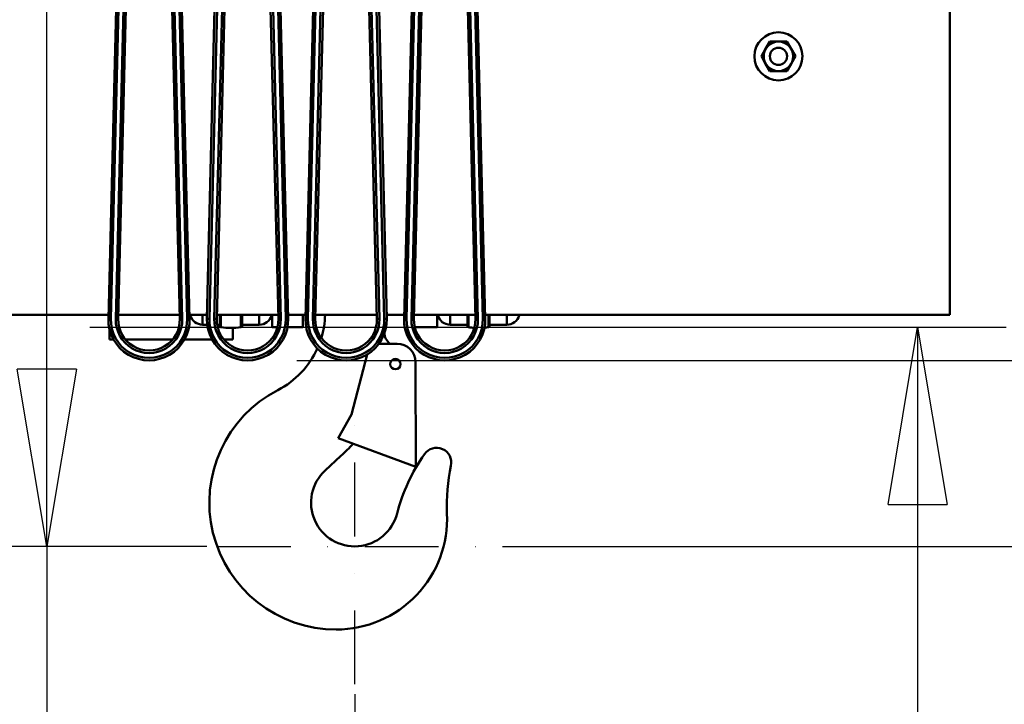
# Model space of a CAD drawing. Units: millimetres. Extents: x 0 to 25393, y 0 to 16800.
# Drawn here: x 8863 to 9662, y 12060 to 12616 of the extents above; entities that cross this region are included whole.
import ezdxf

# ---------------------------------------------------------------- set-up
doc = ezdxf.new("R2010")
doc.units = ezdxf.units.MM
doc.header["$MEASUREMENT"] = 0
doc.linetypes.add('DASHDOT', pattern=[1.0001, 0.5, -0.25, 0.0001, -0.25])
for name, color, linetype, lineweight in [('(1) Shape lines', 7, 'Continuous', 35), ('(2) Other lines', 7, 'Continuous', 35), ('(6) Dimensions', 7, 'Continuous', 35)]:
    doc.layers.add(name, color=color, linetype=linetype, lineweight=lineweight)
doc.styles.add('Arial', font='ARIAL.TTF')
doc.dimstyles.new('Vertex Style', dxfattribs={"dimscale": 40, "dimtxt": 0.18, "dimasz": 3.6, "dimexe": 1.8, "dimexo": 0.0625, "dimgap": 1.7, "dimtad": 1, "dimdec": 1, "dimdsep": 46, "dimtxsty": 'Arial', "dimblk1": 'CLOSED', "dimblk2": 'CLOSED', "dimsah": 1, "dimcen": 0.09, "dimdle": 1.8, "dimclrd": 9, "dimclre": 9, "dimadec": 1, "dimazin": 2, "dimtfac": 0.65, "dimtdec": 4, "dimtmove": 0, "dimatfit": 3, "dimfxl": 0, "dimtolj": 1, "dimtzin": 0, "dimlwd": 25, "dimlwe": 25, "dimarcsym": 0})

# ---------------------------------------------------------------- blocks, each defined once
blk = doc.blocks.new('_Closed')
at = {"color": 0, "linetype": 'ByBlock', "lineweight": -2}
for p, q in [((-1, 0.166667), (0, 0)), ((-1, 0.166667), (-1, -0.166667)), ((0, 0), (-1, -0.166667)), ((0, 0), (-1, 0))]:
    blk.add_line(p, q, dxfattribs=at)
blk = doc.blocks.new('*D48')
at = {"layer": '(6) Dimensions', "color": 9, "lineweight": 25}
for p, q in [((9255, 12187.9), (9882, 12187.9)), ((9810, 12043.9), (9810, 8956)), ((9373, 8812), (9882, 8812))]:
    blk.add_line(p, q, dxfattribs=at)
at = {"layer": 'Defpoints', "color": 0}
for p in [(9135, 12187.9), (9253, 8812), (9810, 8812)]:
    blk.add_point(p, dxfattribs=at)
at = {"layer": '(6) Dimensions', "color": 9, "lineweight": 25, "xscale": 144, "yscale": 144, "zscale": 144}
for p, rotation in [((9810, 12187.9), 90), ((9810, 8812), 270)]:
    blk.add_blockref('_Closed', p, dxfattribs=dict(at, rotation=rotation))
at = {"layer": '(6) Dimensions', "color": 0, "lineweight": 35, "insert": (9677.28, 10412), "char_height": 140, "attachment_point": 5, "rotation": 90, "style": 'Arial'}
blk.add_mtext('\\A1;6000', dxfattribs=at)
blk = doc.blocks.new('*D49')
at = {"layer": '(6) Dimensions', "color": 9, "lineweight": 25}
for p, q in [((9810, 13366.9), (9810, 14129.52)), ((11946, 13366.9), (9738, 13366.9)), ((9810, 12331.9), (9810, 13222.9)), ((9255, 12187.9), (9882, 12187.9))]:
    blk.add_line(p, q, dxfattribs=at)
at = {"layer": 'Defpoints', "color": 0}
for p in [(9809.04, 13366.9), (12066, 13366.9), (9135, 12187.9)]:
    blk.add_point(p, dxfattribs=at)
at = {"layer": '(6) Dimensions', "color": 9, "lineweight": 25, "xscale": 144, "yscale": 144, "zscale": 144}
for p, rotation in [((9810, 13366.9), 90), ((9810, 12187.9), 270)]:
    blk.add_blockref('_Closed', p, dxfattribs=dict(at, rotation=rotation))
at = {"layer": '(6) Dimensions', "color": 0, "lineweight": 35, "insert": (9677.28, 13865.9), "char_height": 140, "attachment_point": 5, "rotation": 90, "style": 'Arial'}
blk.add_mtext('\\A1;1179', dxfattribs=at)
blk = doc.blocks.new('*D59')
at = {"layer": '(6) Dimensions', "color": 9, "lineweight": 25}
for p, q in [((8934, 12772.8), (8957, 12772.8)), ((8885, 12331.9), (8885, 12628.8)), ((9015, 12187.9), (8813, 12187.9)), ((8885, 12187.9), (8885, 11471.67))]:
    blk.add_line(p, q, dxfattribs=at)
at = {"layer": 'Defpoints', "color": 0}
for p in [(8814, 12772.8), (8885.89, 12772.8), (9135, 12187.9)]:
    blk.add_point(p, dxfattribs=at)
at = {"layer": '(6) Dimensions', "color": 9, "lineweight": 25, "xscale": 144, "yscale": 144, "zscale": 144}
for p, rotation in [((8885, 12772.8), 90), ((8885, 12187.9), 270)]:
    blk.add_blockref('_Closed', p, dxfattribs=dict(at, rotation=rotation))
at = {"layer": '(6) Dimensions', "color": 0, "lineweight": 35, "insert": (8752.28, 11687.9), "char_height": 140, "attachment_point": 5, "rotation": 90, "style": 'Arial'}
blk.add_mtext('\\A1;585', dxfattribs=at)
blk = doc.blocks.new('*D60')
at = {"layer": '(6) Dimensions', "color": 9, "lineweight": 25}
for p, q in [((8920, 12365.79), (9664, 12365.79)), ((9592, 12221.79), (9592, 8556)), ((11740, 8412), (9520, 8412))]:
    blk.add_line(p, q, dxfattribs=at)
at = {"layer": 'Defpoints', "color": 0}
for p in [(8800, 12365.79), (9592, 8412), (11860, 8412)]:
    blk.add_point(p, dxfattribs=at)
at = {"layer": '(6) Dimensions', "color": 9, "lineweight": 25, "xscale": 144, "yscale": 144, "zscale": 144}
for p, rotation in [((9592, 12365.79), 90), ((9592, 8412), 270)]:
    blk.add_blockref('_Closed', p, dxfattribs=dict(at, rotation=rotation))
at = {"layer": '(6) Dimensions', "color": 0, "lineweight": 35, "insert": (9482.7, 10412.89), "char_height": 100, "attachment_point": 5, "rotation": 90, "style": 'Arial'}
blk.add_mtext('\\A1;6178 (MIN. 500 mm SAFETY GAP)', dxfattribs=at)
blk = doc.blocks.new('*D61')
at = {"layer": '(6) Dimensions', "color": 9, "lineweight": 25}
for p, q in [((9135, 12067.9), (9135, 9740)), ((9253, 8932), (9253, 9884)), ((8991, 9812), (8847, 9812)), ((9253, 9812), (9135, 9812)), ((9253, 9812), (9959.6, 9812)), ((9397, 9812), (9541, 9812))]:
    blk.add_line(p, q, dxfattribs=at)
at = {"layer": 'Defpoints', "color": 0}
for p in [(9135, 12187.9), (9135, 9812), (9253, 8812)]:
    blk.add_point(p, dxfattribs=at)
at = {"layer": '(6) Dimensions', "color": 9, "lineweight": 25, "xscale": 144, "yscale": 144, "zscale": 144}
blk.add_blockref('_Closed', (9135, 9812), dxfattribs=at)
at = {"layer": '(6) Dimensions', "color": 9, "lineweight": 25, "xscale": 144, "yscale": 144, "zscale": 144, "rotation": 180}
blk.add_blockref('_Closed', (9253, 9812), dxfattribs=at)
at = {"layer": '(6) Dimensions', "color": 0, "lineweight": 35, "insert": (9750.3, 9944.72), "char_height": 140, "attachment_point": 5, "style": 'Arial'}
blk.add_mtext('\\A1;118', dxfattribs=at)
blk = doc.blocks.new('*D70')
at = {"layer": '(6) Dimensions', "color": 9, "lineweight": 25}
for p, q in [((9088, 12338.9), (11140, 12338.9)), ((11068, 8556), (11068, 12194.9)), ((11740, 8412), (10996, 8412))]:
    blk.add_line(p, q, dxfattribs=at)
at = {"layer": 'Defpoints', "color": 0}
for p in [(8968, 12338.9), (11068, 12338.9), (11860, 8412)]:
    blk.add_point(p, dxfattribs=at)
at = {"layer": '(6) Dimensions', "color": 9, "lineweight": 25, "xscale": 144, "yscale": 144, "zscale": 144}
for p, rotation in [((11068, 12338.9), 90), ((11068, 8412), 270)]:
    blk.add_blockref('_Closed', p, dxfattribs=dict(at, rotation=rotation))
at = {"layer": '(6) Dimensions', "color": 0, "lineweight": 35, "insert": (10935.28, 10902.87), "char_height": 140, "attachment_point": 5, "rotation": 90, "style": 'Arial'}
blk.add_mtext('\\A1;6151', dxfattribs=at)
blk = doc.blocks.new('MACRO_10_80b3e5e2-fceb-4c1d-ac4f-f898d17d171d')
at = {"layer": '(1) Shape lines', "color": 7, "linetype": 'Continuous', "lineweight": 50, "ltscale": 120}
for p, q in [((-3113.11, 4682.38), (-3131.09, 3960.82)), ((-3111.11, 4682.33), (-3129.09, 3960.77)), ((-3107.11, 4682.23), (-3125.09, 3960.67)), ((-3105.11, 4682.18), (-3123.09, 3960.62)), ((-3073.11, 3960.62), (-3091.09, 4682.18)), ((-3071.11, 3960.67), (-3089.09, 4682.23)), ((-3067.11, 3960.77), (-3085.09, 4682.33)), ((-3065.11, 3960.82), (-3083.09, 4682.38)), ((-3033.11, 4682.38), (-3051.09, 3960.82)), ((-3031.11, 4682.33), (-3049.09, 3960.77)), ((-3027.11, 4682.23), (-3045.09, 3960.67)), ((-3025.11, 4682.18), (-3043.09, 3960.62)), ((-2993.11, 3960.62), (-3011.09, 4682.18)), ((-2991.11, 3960.67), (-3009.09, 4682.23)), ((-2987.11, 3960.77), (-3005.09, 4682.33)), ((-2985.11, 3960.82), (-3003.09, 4682.38)), ((-2953.11, 4682.38), (-2971.09, 3960.82)), ((-2951.11, 4682.33), (-2969.09, 3960.77)), ((-2947.11, 4682.23), (-2965.09, 3960.67)), ((-2945.11, 4682.18), (-2963.09, 3960.62)), ((-2913.11, 3960.62), (-2931.09, 4682.18)), ((-2911.11, 3960.67), (-2929.09, 4682.23)), ((-2907.11, 3960.77), (-2925.09, 4682.33)), ((-2905.11, 3960.82), (-2923.09, 4682.38)), ((-2873.11, 4682.38), (-2891.09, 3960.82)), ((-2871.11, 4682.33), (-2889.09, 3960.77)), ((-2867.11, 4682.23), (-2885.09, 3960.67)), ((-2865.11, 4682.18), (-2883.09, 3960.62)), ((-2833.11, 3960.62), (-2851.09, 4682.18)), ((-2831.11, 3960.67), (-2849.09, 4682.23)), ((-2827.11, 3960.77), (-2845.09, 4682.33)), ((-2825.11, 3960.82), (-2843.09, 4682.38)), ((-2448.1, 4213.9), (-2448.1, 3963.9)), ((-2597.49, 4179.9), (-2594.03, 4185.9)), ((-2594.03, 4185.9), (-2587.1, 4185.9)), ((-2587.1, 4185.9), (-2580.17, 4185.9)), ((-2580.17, 4185.9), (-2576.71, 4179.9)), ((-2600.96, 4173.9), (-2597.49, 4179.9)), ((-2597.49, 4167.9), (-2600.96, 4173.9)), ((-2576.71, 4179.9), (-2573.24, 4173.9)), ((-2573.24, 4173.9), (-2576.71, 4167.9)), ((-2594.03, 4161.9), (-2597.49, 4167.9)), ((-2576.71, 4167.9), (-2580.17, 4161.9)), ((-2587.1, 4161.9), (-2594.03, 4161.9)), ((-2580.17, 4161.9), (-2587.1, 4161.9)), ((-3131.01, 3963.9), (-3398.6, 3963.9)), ((-3131.09, 3960.82), (-3131.09, 3960.82)), ((-3131.09, 3960.82), (-3129.09, 3960.77)), ((-3125.09, 3960.67), (-3123.09, 3960.62)), ((-3125.01, 3963.9), (-3125.01, 3963.9)), ((-3073.19, 3963.9), (-3123.01, 3963.9)), ((-3071.11, 3960.67), (-3073.11, 3960.62)), ((-3065.11, 3960.82), (-3067.11, 3960.77)), ((-3051.01, 3963.9), (-3065.19, 3963.9)), ((-3054.6, 3963.43), (-3054.6, 3956.5)), ((-3051.09, 3960.82), (-3049.09, 3960.77)), ((-3045.09, 3960.67), (-3043.09, 3960.62)), ((-2993.19, 3963.9), (-3043.01, 3963.9)), ((-3039.76, 3963.55), (-3039.76, 3954.01)), ((-3023.44, 3963.89), (-3023.44, 3954.01)), ((-3008.6, 3963.43), (-3008.6, 3956.5)), ((-2998.1, 3954), (-2998.1, 3963.9)), ((-2991.11, 3960.67), (-2993.11, 3960.62)), ((-2985.11, 3960.82), (-2987.11, 3960.77)), ((-2971.01, 3963.9), (-2985.19, 3963.9)), ((-2973.1, 3963.9), (-2973.1, 3954)), ((-2971.09, 3960.82), (-2969.09, 3960.77)), ((-2965.09, 3960.67), (-2963.09, 3960.62)), ((-2913.19, 3963.9), (-2963.01, 3963.9)), ((-2911.11, 3960.67), (-2913.11, 3960.62)), ((-2905.11, 3960.82), (-2907.11, 3960.77)), ((-2891.01, 3963.9), (-2905.19, 3963.9)), ((-2891.09, 3960.82), (-2889.09, 3960.77)), ((-2885.09, 3960.67), (-2883.09, 3960.62)), ((-2833.19, 3963.9), (-2883.01, 3963.9)), ((-2864.1, 3963.9), (-2864.1, 3954)), ((-2853.6, 3963.43), (-2853.6, 3956.5)), ((-2838.76, 3963.89), (-2838.76, 3954.01)), ((-2831.11, 3960.67), (-2833.11, 3960.62)), ((-2825.11, 3960.82), (-2827.11, 3960.77)), ((-2448.1, 3963.9), (-2825.19, 3963.9)), ((-2822.44, 3963.55), (-2822.44, 3954.01)), ((-2807.6, 3963.43), (-2807.6, 3956.5)), ((-3130.1, 3952.24), (-3130.1, 3943.88)), ((-3050.85, 3956), (-3054.6, 3956)), ((-3040.6, 3956), (-3042.64, 3956)), ((-3030.1, 3953.47), (-3030.1, 3943.88)), ((-3008.6, 3956), (-3022.6, 3956)), ((-2998.1, 3954), (-2993.88, 3954)), ((-2985.74, 3954), (-2973.1, 3954)), ((-2882.32, 3954), (-2864.1, 3954)), ((-2839.6, 3956), (-2853.6, 3956)), ((-2807.6, 3956), (-2821.6, 3956)), ((-3130.1, 3943.88), (-3126.76, 3943.88)), ((-3117.09, 3943.88), (-3079.11, 3943.88)), ((-3069.44, 3943.88), (-3046.76, 3943.88)), ((-3037.09, 3943.88), (-3030.1, 3943.88)), ((-2896.72, 3940.51), (-2911.52, 3940.51)), ((-2933.63, 3882.96), (-2920.96, 3931.83)), ((-2881.7, 3925.53), (-2881.55, 3840.53)), ((-2944.59, 3863.89), (-2933.63, 3882.96)), ((-2881.55, 3840.53), (-2944.59, 3863.89)), ((-2955.22, 3837.55), (-2942.38, 3849.44))]:
    blk.add_line(p, q, dxfattribs=at)
for points in [[(-3040.6, 3963.86), (-3040.6, 3955), (-3040.6, 3955.2)], [(-3022.6, 3963.86), (-3022.6, 3955), (-3022.6, 3955.2)], [(-2839.6, 3963.86), (-2839.6, 3955), (-2839.6, 3955.2)], [(-2821.6, 3963.86), (-2821.6, 3955), (-2821.6, 3955.2)]]:
    blk.add_lwpolyline(points, dxfattribs=at)
for centre, radius in [((-2587.1, 4173.9), 19.5), ((-2587.1, 4173.9), 12), ((-2587.1, 4173.9), 7), ((-2898.1, 3924), 4.2)]:
    blk.add_circle(centre, radius, dxfattribs=at)
for centre, radius, start, end in [((-3098.1, 3960), 33, 178.57242, 1.42758), ((-3098.1, 3960), 31, 178.57242, 1.42758), ((-3098.1, 3960), 27, 178.57242, 1.42758), ((-3098.1, 3960), 25, 178.57242, 1.42758), ((-3054.6, 3966.5), 10.5, 195.07077, 270), ((-3018.1, 3960), 33, 178.57242, 1.42758), ((-3018.1, 3960), 31, 178.57242, 1.42758), ((-3018.1, 3960), 27, 178.57242, 1.42758), ((-3018.1, 3960), 25, 178.57242, 1.42758), ((-3008.6, 3966.5), 10.5, 270, 343.19959), ((-2938.1, 3960), 33, 178.57242, 1.42758), ((-2938.1, 3960), 31, 178.57242, 1.42758), ((-2938.1, 3960), 27, 178.57242, 1.42758), ((-2938.1, 3960), 25, 178.57242, 1.42758), ((-3026.1, 3966), 71, 343.06194, 358.30405), ((-2858.1, 3960), 33, 178.57242, 1.42758), ((-2858.1, 3960), 31, 178.57242, 1.42758), ((-2858.1, 3960), 27, 178.57242, 1.42758), ((-2858.1, 3960), 25, 178.57242, 1.42758), ((-2853.6, 3966.5), 10.5, 195.07077, 270), ((-2807.6, 3966.5), 10.5, 270, 343.19959), ((-3039.6, 3955), 1, 180, 260.60352), ((-3031.6, 4003.34), 50, 260.60352, 279.39648), ((-3023.6, 3955), 1, 279.39648, 0), ((-2895.1, 3949.98), 12, 183.18165, 232.15158), ((-2838.6, 3955), 1, 180, 260.60352), ((-2830.6, 4003.34), 50, 260.60352, 266.13389), ((-2830.6, 4003.34), 50, 275.53411, 279.39648), ((-2822.6, 3955), 1, 279.39648, 0), ((-3026.1, 3966), 71, 297.37167, 335.763), ((-2896.7, 3925.51), 15, 0.09635, 90.09635), ((-2946.1, 3811.48), 103, 117.37167, 270), ((-3117.78, 4038.91), 258.2, 312.79249, 315.92993), ((-2864.68, 3844), 12, 347.76333, 145.08783), ((-2751.52, 3765.02), 150, 145.08783, 165.48894), ((-2931.1, 3811.5), 35.5, 132.79249, 345.48894), ((-2706.36, 3809.66), 150, 167.76333, 182.67083), ((-2946.1, 3798.48), 90, 270, 2.67083)]:
    blk.add_arc(centre, radius, start, end, dxfattribs=at)
blk = doc.blocks.new('GROUP_4_93b380bb-a08e-4515-afcc-1ec7bd188c25')
at = {"layer": '(2) Other lines', "color": 254, "linetype": 'DASHDOT', "lineweight": 25, "ltscale": 120}
for p, q in [((9135, 12075.9), (9135, 12299.9)), ((9023, 12187.9), (9247, 12187.9))]:
    blk.add_line(p, q, dxfattribs=at)

msp = doc.modelspace()

# ---------------------------------------------------------------- block references
at = {"color": 7, "linetype": 'ByBlock', "rotation": 360}
msp.add_blockref('MACRO_10_80b3e5e2-fceb-4c1d-ac4f-f898d17d171d', (12066.1, 8411.9), dxfattribs=at)
at = {"color": 7, "linetype": 'ByBlock'}
msp.add_blockref('GROUP_4_93b380bb-a08e-4515-afcc-1ec7bd188c25', (0, 0), dxfattribs=at)

# ---------------------------------------------------------------- dimensions: what is measured, and where the dimension line sits
at = {"layer": '(6) Dimensions', "color": 7, "lineweight": 35}
for base, p1, p2, override, picture, middle in [((9810, 13366.9), (9135, 12187.9), (12066, 13366.9), {"dimtxt": 3.5, "dimexo": 3, "dimgap": 1.53125, "dimdec": 0, "dimtxsty": 'Arial', "dimcen": 0}, '*D49', (9810, 13865.9)), ((8885, 12772.8), (9135, 12187.9), (8814, 12772.8), {"dimtxt": 3.5, "dimexo": 3, "dimgap": 1.53125, "dimdec": 0, "dimtxsty": 'Arial', "dimcen": 0}, '*D59', (8885, 11687.9)), ((9592, 8412), (8800, 12365.79), (11860, 8412), {"dimtxt": 2.5, "dimexo": 3, "dimgap": 1.09375, "dimdec": 0, "dimlfac": 1.56255, "dimpost": '<> (MIN. 500 mm SAFETY GAP)', "dimtxsty": 'Arial', "dimcen": 0}, '*D60', (9592, 10412.89)), ((11068, 12338.9), (11860, 8412), (8968, 12338.9), {"dimtxt": 3.5, "dimexo": 3, "dimgap": 1.53125, "dimdec": 0, "dimlfac": 1.566376, "dimtxsty": 'Arial', "dimcen": 0}, '*D70', (11068, 10902.87)), ((9810, 8812), (9135, 12187.9), (9253, 8812), {"dimtxt": 3.5, "dimexo": 3, "dimgap": 1.53125, "dimdec": 0, "dimlfac": 1.777304, "dimtxsty": 'Arial', "dimcen": 0}, '*D48', (9810, 10412))]:
    dim = msp.add_linear_dim(base=base, p1=p1, p2=p2, angle=90, dimstyle='Vertex Style', override=override, dxfattribs=at)
    dim.commit()
    dim.dimension.update_dxf_attribs({"geometry": picture, "text_midpoint": middle, "dimtype": 160})
dim = msp.add_linear_dim(base=(9135, 9812), p1=(9253, 8812), p2=(9135, 12187.9), dimstyle='Vertex Style', override={"dimtxt": 3.5, "dimexo": 3, "dimgap": 1.53125, "dimdec": 0, "dimtxsty": 'Arial', "dimcen": 0}, dxfattribs=at)
dim.commit()
dim.dimension.update_dxf_attribs({"geometry": '*D61', "text_midpoint": (9750.3, 9812), "dimtype": 160})

doc.saveas('drawing.dxf')
